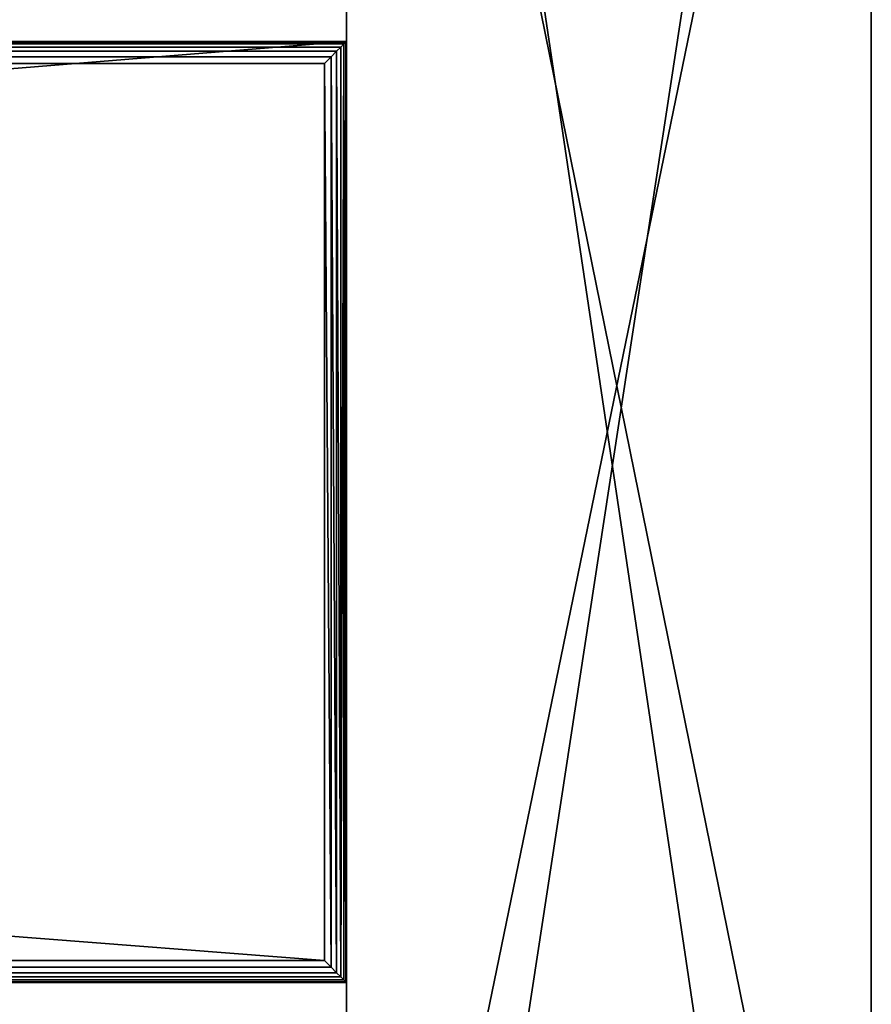
# Model space of a CAD drawing. Units: inches. Extents: x 0.1 to 78, y -1.1 to 25.5.
# Drawn here: x 73.1 to 78, y 7.5 to 13.1 of the extents above; entities that cross this region are included whole.
import ezdxf

# ---------------------------------------------------------------- set-up
doc = ezdxf.new("R2010")
doc.units = ezdxf.units.IN
doc.header["$MEASUREMENT"] = 0
doc.layers.get('0').update_dxf_attribs({"true_color": 0xffffff})
doc.layers.add('leg', color=36, linetype='Continuous', true_color=0x664400)
doc.layers.add('wood', color=36, linetype='Continuous', true_color=0x664400)

# ---------------------------------------------------------------- blocks, each defined once
blk = doc.blocks.new('Seat Lumber')
for p, q in [((-34.5011, 5.375), (31.5011, 5.375)), ((31.5011, 5.375, 1.3125), (-34.5011, 5.375, 1.3125)), ((31.4976, 5.3715, 1.3507), (-34.4976, 5.3715, 1.3507)), ((31.4872, 5.3611, 1.3819), (-34.4872, 5.3611, 1.3819)), ((31.4698, 5.3438, 1.4062), (-34.4698, 5.3438, 1.4062)), ((31.4698, 5.3438, 1.4062), (31.4455, 5.3194, 1.4236)), ((31.4872, 5.3611, 1.3819), (31.4698, 5.3438, 1.4062)), ((31.4698, 0.0312, 1.4062), (31.4698, 5.3438, 1.4062)), ((31.4976, 5.3715, 1.3507), (31.4872, 5.3611, 1.3819)), ((31.4872, 0.0139, 1.3819), (31.4872, 5.3611, 1.3819)), ((31.5011, 5.375, 1.3125), (31.4976, 5.3715, 1.3507)), ((31.4976, 0.0035, 1.3507), (31.4976, 5.3715, 1.3507)), ((31.5011, 5.375), (31.5011, 0)), ((31.5011, 0, 1.3125), (31.5011, 5.375, 1.3125)), ((31.5011, 5.375, 1.3125), (31.5011, 5.375)), ((31.4455, 5.3194, 1.4236), (-34.4455, 5.3194, 1.4236)), ((31.4143, 5.2882, 1.434), (-34.4143, 5.2882, 1.434)), ((31.4143, 5.2882, 1.434), (31.3761, 5.25, 1.4375)), ((31.4455, 5.3194, 1.4236), (31.4143, 5.2882, 1.434)), ((31.4143, 0.0868, 1.434), (31.4143, 5.2882, 1.434)), ((31.4455, 0.0556, 1.4236), (31.4455, 5.3194, 1.4236)), ((-34.3761, 5.25, 1.4375), (31.3761, 5.25, 1.4375)), ((31.3761, 5.25, 1.4375), (31.3761, 0.125, 1.4375)), ((31.3761, 0.125, 1.4375), (-34.3761, 0.125, 1.4375)), ((31.4143, 0.0868, 1.434), (31.3761, 0.125, 1.4375)), ((-34.4143, 0.0868, 1.434), (31.4143, 0.0868, 1.434)), ((31.4455, 0.0556, 1.4236), (31.4143, 0.0868, 1.434)), ((-34.5011, 0), (31.5011, 0)), ((-34.5011, 0, 1.3125), (31.5011, 0, 1.3125)), ((-34.4976, 0.0035, 1.3507), (31.4976, 0.0035, 1.3507)), ((-34.4872, 0.0139, 1.3819), (31.4872, 0.0139, 1.3819)), ((-34.4698, 0.0312, 1.4062), (31.4698, 0.0312, 1.4062)), ((-34.4455, 0.0556, 1.4236), (31.4455, 0.0556, 1.4236)), ((31.4698, 0.0312, 1.4062), (31.4455, 0.0556, 1.4236)), ((31.4872, 0.0139, 1.3819), (31.4698, 0.0312, 1.4062)), ((31.4976, 0.0035, 1.3507), (31.4872, 0.0139, 1.3819)), ((31.5011, 0, 1.3125), (31.4976, 0.0035, 1.3507)), ((31.5011, 0), (31.5011, 0, 1.3125))]:
    blk.add_line(p, q)
mesh = blk.add_polyface()
corners = [(31.5011, 5.375), (-34.5011, 0), (-34.5011, 5.375), (31.5011, 0)]
mesh.append_faces([[corners[k] for k in face] for face in [(0, 1, 2), (1, 0, 3)]], dxfattribs={"vtx0": -1})
mesh = blk.add_polyface()
corners = [(-34.4976, 5.3715, 1.3507), (31.5011, 5.375, 1.3125), (-34.5011, 5.375, 1.3125), (31.4976, 5.3715, 1.3507)]
mesh.append_faces([[corners[k] for k in face] for face in [(0, 1, 2), (1, 0, 3)]], dxfattribs={"vtx0": -1})
mesh = blk.add_polyface()
corners = [(-34.5011, 5.375, 1.3125), (31.5011, 5.375), (-34.5011, 5.375), (31.5011, 5.375, 1.3125)]
mesh.append_faces([[corners[k] for k in face] for face in [(0, 1, 2), (1, 0, 3)]], dxfattribs={"vtx0": -1})
mesh = blk.add_polyface()
corners = [(-34.4872, 5.3611, 1.3819), (31.4976, 5.3715, 1.3507), (-34.4976, 5.3715, 1.3507), (31.4872, 5.3611, 1.3819)]
mesh.append_faces([[corners[k] for k in face] for face in [(0, 1, 2), (1, 0, 3)]], dxfattribs={"vtx0": -1})
mesh = blk.add_polyface()
corners = [(-34.4698, 5.3438, 1.4062), (31.4872, 5.3611, 1.3819), (-34.4872, 5.3611, 1.3819), (31.4698, 5.3438, 1.4062)]
mesh.append_faces([[corners[k] for k in face] for face in [(0, 1, 2), (1, 0, 3)]], dxfattribs={"vtx0": -1})
mesh = blk.add_polyface()
corners = [(-34.4455, 5.3194, 1.4236), (31.4698, 5.3438, 1.4062), (-34.4698, 5.3438, 1.4062), (31.4455, 5.3194, 1.4236)]
mesh.append_faces([[corners[k] for k in face] for face in [(0, 1, 2), (1, 0, 3)]], dxfattribs={"vtx0": -1})
mesh = blk.add_polyface()
corners = [(31.4698, 0.0312, 1.4062), (31.4455, 5.3194, 1.4236), (31.4455, 0.0556, 1.4236), (31.4698, 5.3438, 1.4062)]
mesh.append_faces([[corners[k] for k in face] for face in [(0, 1, 2), (1, 0, 3)]], dxfattribs={"vtx0": -1})
mesh = blk.add_polyface()
corners = [(31.4872, 5.3611, 1.3819), (31.4698, 0.0312, 1.4062), (31.4872, 0.0139, 1.3819), (31.4698, 5.3438, 1.4062)]
mesh.append_faces([[corners[k] for k in face] for face in [(0, 1, 2), (1, 0, 3)]], dxfattribs={"vtx0": -1})
mesh = blk.add_polyface()
corners = [(31.4976, 5.3715, 1.3507), (31.4872, 0.0139, 1.3819), (31.4976, 0.0035, 1.3507), (31.4872, 5.3611, 1.3819)]
mesh.append_faces([[corners[k] for k in face] for face in [(0, 1, 2), (1, 0, 3)]], dxfattribs={"vtx0": -1})
mesh = blk.add_polyface()
corners = [(31.5011, 5.375, 1.3125), (31.4976, 0.0035, 1.3507), (31.5011, 0, 1.3125), (31.4976, 5.3715, 1.3507)]
mesh.append_faces([[corners[k] for k in face] for face in [(0, 1, 2), (1, 0, 3)]], dxfattribs={"vtx0": -1})
mesh = blk.add_polyface()
corners = [(31.5011, 5.375), (31.5011, 0, 1.3125), (31.5011, 0), (31.5011, 5.375, 1.3125)]
mesh.append_faces([[corners[k] for k in face] for face in [(0, 1, 2), (1, 0, 3)]], dxfattribs={"vtx0": -1})
mesh = blk.add_polyface()
corners = [(-34.4143, 5.2882, 1.434), (31.4455, 5.3194, 1.4236), (-34.4455, 5.3194, 1.4236), (31.4143, 5.2882, 1.434)]
mesh.append_faces([[corners[k] for k in face] for face in [(0, 1, 2), (1, 0, 3)]], dxfattribs={"vtx0": -1})
mesh = blk.add_polyface()
corners = [(-34.3761, 5.25, 1.4375), (31.4143, 5.2882, 1.434), (-34.4143, 5.2882, 1.434), (31.3761, 5.25, 1.4375)]
mesh.append_faces([[corners[k] for k in face] for face in [(0, 1, 2), (1, 0, 3)]], dxfattribs={"vtx0": -1})
mesh = blk.add_polyface()
corners = [(31.4143, 0.0868, 1.434), (31.3761, 5.25, 1.4375), (31.3761, 0.125, 1.4375), (31.4143, 5.2882, 1.434)]
mesh.append_faces([[corners[k] for k in face] for face in [(0, 1, 2), (1, 0, 3)]], dxfattribs={"vtx0": -1})
mesh = blk.add_polyface()
corners = [(31.4455, 0.0556, 1.4236), (31.4143, 5.2882, 1.434), (31.4143, 0.0868, 1.434), (31.4455, 5.3194, 1.4236)]
mesh.append_faces([[corners[k] for k in face] for face in [(0, 1, 2), (1, 0, 3)]], dxfattribs={"vtx0": -1})
mesh = blk.add_polyface()
corners = [(31.3761, 0.125, 1.4375), (-34.3761, 5.25, 1.4375), (-34.3761, 0.125, 1.4375), (31.3761, 5.25, 1.4375)]
mesh.append_faces([[corners[k] for k in face] for face in [(0, 1, 2), (1, 0, 3)]], dxfattribs={"vtx0": -1})
mesh = blk.add_polyface()
corners = [(31.4143, 0.0868, 1.434), (-34.3761, 0.125, 1.4375), (-34.4143, 0.0868, 1.434), (31.3761, 0.125, 1.4375)]
mesh.append_faces([[corners[k] for k in face] for face in [(0, 1, 2), (1, 0, 3)]], dxfattribs={"vtx0": -1})
mesh = blk.add_polyface()
corners = [(31.4455, 0.0556, 1.4236), (-34.4143, 0.0868, 1.434), (-34.4455, 0.0556, 1.4236), (31.4143, 0.0868, 1.434)]
mesh.append_faces([[corners[k] for k in face] for face in [(0, 1, 2), (1, 0, 3)]], dxfattribs={"vtx0": -1})
mesh = blk.add_polyface()
corners = [(31.4976, 0.0035, 1.3507), (-34.5011, 0, 1.3125), (31.5011, 0, 1.3125), (-34.4976, 0.0035, 1.3507)]
mesh.append_faces([[corners[k] for k in face] for face in [(0, 1, 2), (1, 0, 3)]], dxfattribs={"vtx0": -1})
mesh = blk.add_polyface()
corners = [(31.5011, 0, 1.3125), (-34.5011, 0), (31.5011, 0), (-34.5011, 0, 1.3125)]
mesh.append_faces([[corners[k] for k in face] for face in [(0, 1, 2), (1, 0, 3)]], dxfattribs={"vtx0": -1})
mesh = blk.add_polyface()
corners = [(31.4872, 0.0139, 1.3819), (-34.4976, 0.0035, 1.3507), (31.4976, 0.0035, 1.3507), (-34.4872, 0.0139, 1.3819)]
mesh.append_faces([[corners[k] for k in face] for face in [(0, 1, 2), (1, 0, 3)]], dxfattribs={"vtx0": -1})
mesh = blk.add_polyface()
corners = [(31.4698, 0.0312, 1.4062), (-34.4872, 0.0139, 1.3819), (31.4872, 0.0139, 1.3819), (-34.4698, 0.0312, 1.4062)]
mesh.append_faces([[corners[k] for k in face] for face in [(0, 1, 2), (1, 0, 3)]], dxfattribs={"vtx0": -1})
mesh = blk.add_polyface()
corners = [(31.4698, 0.0312, 1.4062), (-34.4455, 0.0556, 1.4236), (-34.4698, 0.0312, 1.4062), (31.4455, 0.0556, 1.4236)]
mesh.append_faces([[corners[k] for k in face] for face in [(0, 1, 2), (1, 0, 3)]], dxfattribs={"vtx0": -1})
blk = doc.blocks.new('Group#7')
for p, q in [((0, 0, 2), (0, 20.125, 2)), ((3, 0, 2), (3, 20.125, 2)), ((0, 0), (0, 19.5891)), ((3, 0), (3, 19.5891))]:
    blk.add_line(p, q)
mesh = blk.add_polyface()
corners = [(0, 20.125, 2), (0, 0), (0, 0, 2), (0, 19.5891)]
mesh.append_faces([[corners[k] for k in face] for face in [(0, 1, 2), (1, 0, 3)]], dxfattribs={"vtx0": -1})
mesh = blk.add_polyface()
corners = [(3, 0, 2), (0, 20.125, 2), (0, 0, 2), (3, 20.125, 2)]
mesh.append_faces([[corners[k] for k in face] for face in [(0, 1, 2), (1, 0, 3)]], dxfattribs={"vtx0": -1})
mesh = blk.add_polyface()
corners = [(3, 19.5891), (3, 0, 2), (3, 0), (3, 20.125, 2)]
mesh.append_faces([[corners[k] for k in face] for face in [(0, 1, 2), (1, 0, 3)]], dxfattribs={"vtx0": -1})
mesh = blk.add_polyface()
corners = [(3, 19.5891), (0, 0), (0, 19.5891), (3, 0)]
mesh.append_faces([[corners[k] for k in face] for face in [(0, 1, 2), (1, 0, 3)]], dxfattribs={"vtx0": -1})
blk = doc.blocks.new('Group#9')
for p, q in [((0, 0.3527, 2.0004), (0, 15.1055, 2.0004)), ((3, 0.3527, 2.0004), (3, 15.1055, 2.0004)), ((0, 0), (0, 14.5695)), ((3, 0), (3, 14.5695))]:
    blk.add_line(p, q)
mesh = blk.add_polyface()
corners = [(0, 0.3527, 2.0004), (0, 14.5695), (0, 0), (0, 15.1055, 2.0004)]
mesh.append_faces([[corners[k] for k in face] for face in [(0, 1, 2), (1, 0, 3)]], dxfattribs={"vtx0": -1})
mesh = blk.add_polyface()
corners = [(3, 0.3527, 2.0004), (0, 15.1055, 2.0004), (0, 0.3527, 2.0004), (3, 15.1055, 2.0004)]
mesh.append_faces([[corners[k] for k in face] for face in [(0, 1, 2), (1, 0, 3)]], dxfattribs={"vtx0": -1})
mesh = blk.add_polyface()
corners = [(3, 14.5695), (3, 0.3527, 2.0004), (3, 0), (3, 15.1055, 2.0004)]
mesh.append_faces([[corners[k] for k in face] for face in [(0, 1, 2), (1, 0, 3)]], dxfattribs={"vtx0": -1})
mesh = blk.add_polyface()
corners = [(3, 14.5695), (0, 0), (0, 14.5695), (3, 0)]
mesh.append_faces([[corners[k] for k in face] for face in [(0, 1, 2), (1, 0, 3)]], dxfattribs={"vtx0": -1})

msp = doc.modelspace()

# ---------------------------------------------------------------- block references
at = {"layer": 'leg', "color": 250, "true_color": 0x3a3a3a}
for name, p in [('Group#7', (75.0022, 0.6576, 23.7828)), ('Group#9', (75.0022, 3.536, 15.7916))]:
    msp.add_blockref(name, p, dxfattribs=at)
at = {"layer": 'wood', "color": 27, "true_color": 0x665340}
msp.add_blockref('Seat Lumber', (43.5011, 7.6317, 16.3375), dxfattribs=at)

doc.saveas('drawing.dxf')
